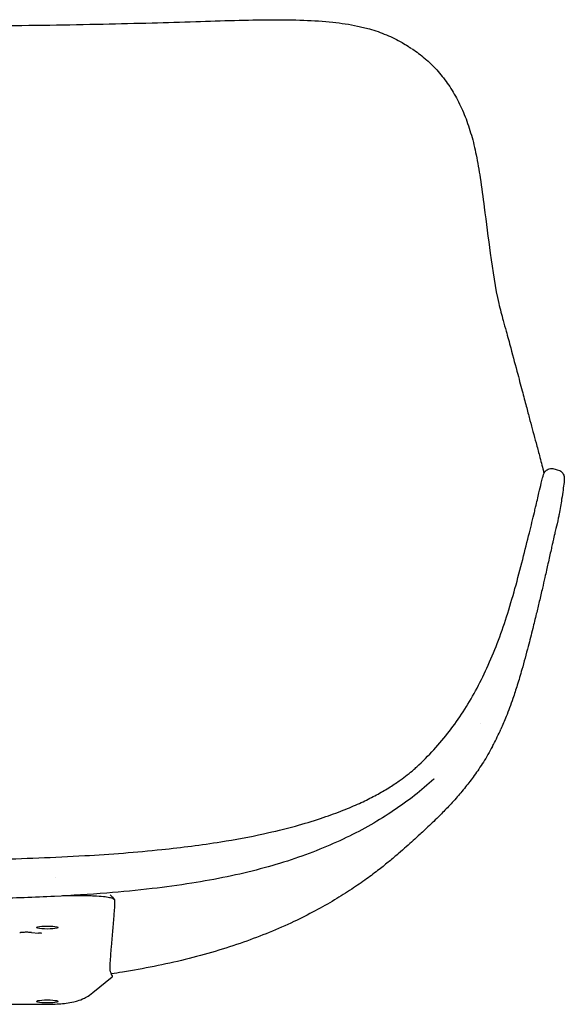
# Model space of a CAD drawing. Units: millimetres. Extents: x -1 to 1645, y -695 to 1063.
# Drawn here: x 388 to 588, y 701 to 1063 of the extents above; entities that cross this region are included whole.
import ezdxf

# ---------------------------------------------------------------- set-up
doc = ezdxf.new("R2010")
doc.units = ezdxf.units.MM
doc.header["$MEASUREMENT"] = 0

# ---------------------------------------------------------------- blocks, each defined once
blk = doc.blocks.new('FRONT_2D_BL1P22')
for p, q in [((393.55, -333.89), (396.08, -334.08)), ((416.05, -355.98), (423.13, -350.18)), ((342.04, -360.28), (398.79, -360.28))]:
    blk.add_line(p, q)
at = {"extrusion": (2.10982e-16, -7.98183e-26, -1)}
blk.add_ellipse((399.29, -332.07), major_axis=(-4, 0), ratio=0.135717, start_param=0, end_param=3.141593, dxfattribs=at)
at = {"extrusion": (2.10982e-16, -7.97147e-26, -1)}
blk.add_ellipse((399.29, -332.07), major_axis=(4, 0), ratio=0.135717, start_param=0, end_param=3.141593, dxfattribs=at)
at = {"extrusion": (2.10982e-16, -7.97489e-26, -1)}
blk.add_ellipse((399.29, -359.21), major_axis=(-4, 0), ratio=0.135717, start_param=0, end_param=3.141593, dxfattribs=at)
at = {"extrusion": (2.10982e-16, -7.97519e-26, -1)}
blk.add_ellipse((399.29, -359.21), major_axis=(4, 0), ratio=0.135717, start_param=0, end_param=3.141593, dxfattribs=at)
for points, knots in [([(322.7, -0.94), (326.03, -0.94), (329.37, -0.93), (341.25, -0.91), (349.81, -0.88), (365.44, -0.78), (372.53, -0.71), (386.51, -0.56), (393.41, -0.47), (406.82, -0.27), (413.34, -0.15), (425.85, 0.12), (431.86, 0.26), (443.21, 0.57), (448.56, 0.74), (458.68, 1.07), (463.46, 1.22), (472.69, 1.46), (477.14, 1.55), (485.61, 1.59), (489.66, 1.55), (497.24, 1.26), (500.8, 1.03), (507.37, 0.33), (510.41, -0.12), (514.83, -1.05), (516.29, -1.41), (517.73, -1.81)], [0, 0, 0, 0, 10.000153, 10.000153, 35.663935, 35.663935, 56.990521, 56.990521, 77.839066, 77.839066, 97.670066, 97.670066, 116.108693, 116.108693, 132.798715, 132.798715, 147.978685, 147.978685, 162.426046, 162.426046, 175.918901, 175.918901, 188.208627, 188.208627, 199.129722, 199.129722, 204.61334, 204.61334, 204.61334, 204.61334]), ([(517.73, -1.81), (519.87, -2.42), (521.95, -3.15), (525.97, -4.82), (527.9, -5.77), (530.5, -7.27), (531.24, -7.71), (531.96, -8.18)], [0, 0, 0, 0, 8.189568, 8.189568, 16.364056, 16.364056, 19.675688, 19.675688, 19.675688, 19.675688]), ([(533.41, -9.12), (535.06, -10.2), (536.63, -11.37), (538.31, -12.8), (538.51, -12.98), (538.71, -13.15)], [0.344951, 0.344951, 0.344951, 0.344951, 7.953718, 7.953718, 8.978592, 8.978592, 8.978592, 8.978592]), ([(538.71, -13.15), (540.24, -14.49), (541.67, -15.93), (544.37, -19), (545.64, -20.64), (548, -24.12), (549.1, -25.97), (551.15, -29.88), (552.09, -31.95), (553.79, -36.26), (554.55, -38.51), (555.9, -43.2), (556.48, -45.64), (557.56, -50.89), (558.03, -53.7), (558.98, -60.12), (559.45, -63.73), (560.67, -73), (561.4, -78.64), (563.06, -90.67), (564, -97.22), (565.79, -104.88), (566.35, -106.93), (567.28, -110.25), (567.64, -111.55), (568, -112.84)], [0, 0, 0, 0, 7.960755, 7.960755, 16.058123, 16.058123, 24.35974, 24.35974, 32.900669, 32.900669, 41.534894, 41.534894, 50.474264, 50.474264, 60.416637, 60.416637, 73.083375, 73.083375, 93.057512, 93.057512, 116.287658, 116.287658, 125.768545, 125.768545, 131.953786, 131.953786, 131.953786, 131.953786]), ([(568, -112.84), (568.58, -114.93), (569.15, -117.01), (570.59, -122.41), (571.45, -125.64), (572.9, -131.1), (573.51, -133.41), (574.61, -137.55), (575.1, -139.4), (575.99, -142.75), (576.4, -144.26), (577.16, -147.11), (577.52, -148.45), (578.27, -151.23), (578.65, -152.64), (579.44, -155.61), (579.85, -157.13), (580.74, -160.53), (581.22, -162.37), (581.76, -164.53), (581.84, -164.85), (581.92, -165.18)], [0, 0, 0, 0, 10.000726, 10.000726, 26.59008, 26.59008, 39.84493, 39.84493, 51.95039, 51.95039, 63.469628, 63.469628, 75.305171, 75.305171, 89.37666, 89.37666, 106.411971, 106.411971, 128.593963, 128.593963, 132.472836, 132.472836, 132.472836, 132.472836]), ([(578.84, -177.54), (579.29, -175.68), (579.7, -173.91), (580.38, -170.99), (580.67, -169.79), (581.09, -168.02), (581.26, -167.37), (581.52, -166.35), (581.62, -166), (581.77, -165.56), (581.8, -165.47), (581.84, -165.36)], [0, 0, 0, 0, 8.476727, 8.476727, 15.704566, 15.704566, 21.495061, 21.495061, 27.065559, 27.065559, 28.601197, 28.601197, 28.601197, 28.601197]), ([(581.88, -165.26), (581.94, -165.13), (582.01, -164.98), (582.24, -164.6), (582.37, -164.43), (582.7, -164.09), (582.89, -163.93), (583.34, -163.65), (583.59, -163.53), (584.15, -163.36), (584.48, -163.32), (585.06, -163.34), (585.33, -163.38), (585.58, -163.45)], [0, 0, 0, 0, 1.656525, 1.656525, 2.647891, 2.647891, 3.531311, 3.531311, 4.397861, 4.397861, 5.402156, 5.402156, 6.222545, 6.222545, 6.222545, 6.222545]), ([(587.22, -163.94), (587.54, -164.04), (587.85, -164.19), (588.39, -164.58), (588.62, -164.82), (588.97, -165.3), (589.1, -165.55), (589.25, -165.94), (589.29, -166.1), (589.35, -166.36), (589.36, -166.47), (589.39, -166.73), (589.39, -166.84), (589.4, -167.14), (589.39, -167.29), (589.36, -167.77), (589.32, -168.12), (589.19, -169.3), (589.06, -170.24), (588.76, -172.33), (588.59, -173.48), (588.13, -176.47), (587.84, -178.31), (587.4, -180.61), (587.3, -181.11), (587.19, -181.58)], [0, 0, 0, 0, 1.049907, 1.049907, 2.093331, 2.093331, 3.077991, 3.077991, 3.908311, 3.908311, 4.824316, 4.824316, 6.453885, 6.453885, 9.698798, 9.698798, 16.773502, 16.773502, 30.961145, 30.961145, 45.707879, 45.707879, 68.52618, 68.52618, 75.036276, 75.036276, 75.036276, 75.036276]), ([(535.14, -273.02), (537.34, -271), (539.44, -268.89), (543.45, -264.51), (545.35, -262.24), (548.93, -257.59), (550.61, -255.2), (553.81, -250.25), (555.33, -247.68), (558.25, -242.33), (559.63, -239.54), (562.3, -233.72), (563.56, -230.7), (565.97, -224.41), (567.1, -221.15), (569.28, -214.39), (570.3, -210.9), (572.26, -203.83), (573.19, -200.25), (574.95, -193.4), (575.78, -190.12), (577.2, -184.38), (577.81, -181.87), (578.54, -178.84), (578.69, -178.18), (578.84, -177.54)], [0, 0, 0, 0, 9.273583, 9.273583, 18.584361, 18.584361, 27.869942, 27.869942, 37.459363, 37.459363, 47.608778, 47.608778, 58.429056, 58.429056, 70.018303, 70.018303, 82.474182, 82.474182, 95.535838, 95.535838, 108.094691, 108.094691, 118.51163, 118.51163, 121.443338, 121.443338, 121.443338, 121.443338]), ([(587.19, -181.58), (586.87, -182.96), (586.54, -184.4), (586.14, -186.12), (585.99, -186.74), (585.66, -188.19), (585.49, -188.94), (585.18, -190.33), (585.07, -190.8), (584.81, -191.95), (584.67, -192.59), (584.16, -194.85), (583.79, -196.5), (583.03, -199.9), (582.64, -201.61), (581.95, -204.67), (581.65, -205.99), (580.96, -208.95), (580.58, -210.59), (579.84, -213.76), (579.47, -215.3), (578.67, -218.63), (578.23, -220.42), (577.24, -224.39), (576.68, -226.57), (575.36, -231.6), (574.57, -234.5), (573.23, -239.21), (572.67, -241.11), (571.57, -244.63), (571.04, -246.27), (569.71, -250.16), (568.9, -252.39), (567.41, -256.11), (566.77, -257.64), (566.09, -259.15)], [0, 0, 0, 0, 5.023104, 5.023104, 8.339593, 8.339593, 13.265122, 13.265122, 15.160855, 15.160855, 17.792192, 17.792192, 24.426723, 24.426723, 30.078048, 30.078048, 34.259983, 34.259983, 39.2874, 39.2874, 44.044796, 44.044796, 49.67577, 49.67577, 56.703273, 56.703273, 66.039936, 66.039936, 72.846703, 72.846703, 79.135419, 79.135419, 88.070386, 88.070386, 94.440451, 94.440451, 94.440451, 94.440451]), ([(562.93, -265.58), (561.86, -267.57), (560.76, -269.47), (558.53, -273.01), (557.41, -274.65), (555.23, -277.68), (554.14, -279.1), (551.89, -281.89), (550.74, -283.26), (548.35, -285.96), (547.12, -287.28), (544.78, -289.72), (543.63, -290.89), (541.02, -293.45), (539.62, -294.79), (537.58, -296.68), (536.97, -297.25), (536.36, -297.8)], [0, 0, 0, 0, 9.371168, 9.371168, 18.684979, 18.684979, 27.763886, 27.763886, 37.981409, 37.981409, 49.175948, 49.175948, 60.632736, 60.632736, 75.774388, 75.774388, 82.65833, 82.65833, 82.65833, 82.65833]), ([(525.36, -280.39), (526.72, -279.53), (527.97, -278.69), (530.02, -277.23), (530.87, -276.6), (532.57, -275.26), (533.27, -274.68), (534.32, -273.77), (534.72, -273.41), (535.14, -273.02)], [0, 0, 0, 0, 7.047929, 7.047929, 13.229301, 13.229301, 20.343731, 20.343731, 25.14075, 25.14075, 25.14075, 25.14075]), ([(541.37, -277.48), (539.12, -279.57), (536.76, -281.58), (531.85, -285.46), (529.28, -287.33), (523.93, -290.92), (521.15, -292.64), (515.35, -295.95), (512.32, -297.53), (506.05, -300.55), (502.8, -301.98), (496.03, -304.7), (492.52, -305.98), (485.22, -308.4), (481.43, -309.52), (473.6, -311.61), (469.55, -312.56), (461.14, -314.3), (456.78, -315.08), (447.56, -316.54), (442.7, -317.19), (432.28, -318.4), (426.71, -318.93), (414.75, -319.89), (408.35, -320.29), (394.52, -320.99), (387.1, -321.25), (370.83, -321.67), (361.99, -321.8), (343, -321.96), (332.85, -321.97), (322.7, -321.97)], [0, 0, 0, 0, 9.53754, 9.53754, 19.262619, 19.262619, 29.239426, 29.239426, 39.587753, 39.587753, 50.343403, 50.343403, 61.63453, 61.63453, 73.531311, 73.531311, 86.04875, 86.04875, 99.364929, 99.364929, 114.083471, 114.083471, 130.875877, 130.875877, 150.114247, 150.114247, 172.410831, 172.410831, 198.928524, 198.928524, 229.382346, 229.382346, 229.382346, 229.382346]), ([(322.7, -307.59), (324.54, -307.59), (326.39, -307.59), (330.55, -307.59), (332.87, -307.59), (342.16, -307.56), (349.13, -307.51), (363.81, -307.34), (371.53, -307.21), (390.52, -306.73), (401.79, -306.3), (422.53, -305.09), (432.01, -304.37), (448.69, -302.63), (455.92, -301.72), (468.38, -299.72), (473.65, -298.74), (482.79, -296.75), (486.7, -295.8), (493.68, -293.89), (496.79, -292.96), (502.36, -291.11), (504.86, -290.22), (509.38, -288.46), (511.46, -287.59), (515.19, -285.92), (516.89, -285.1), (520.15, -283.42), (521.7, -282.57), (523.91, -281.28), (524.65, -280.83), (525.36, -280.39)], [0, 0, 0, 0, 5.528905, 5.528905, 12.495111, 12.495111, 33.394414, 33.394414, 56.558733, 56.558733, 90.394169, 90.394169, 118.89526, 118.89526, 140.725603, 140.725603, 156.781934, 156.781934, 168.957779, 168.957779, 178.911806, 178.911806, 187.359859, 187.359859, 194.775939, 194.775939, 201.577633, 201.577633, 208.457024, 208.457024, 212.274937, 212.274937, 212.274937, 212.274937]), ([(536.36, -297.8), (535.48, -298.6), (534.63, -299.38), (532.12, -301.63), (530.68, -302.93), (527.28, -305.85), (526.19, -306.77), (523.86, -308.69), (522.61, -309.7), (519.83, -311.86), (518.29, -313.02), (514.93, -315.44), (513.11, -316.71), (509.2, -319.29), (507.09, -320.62), (502.61, -323.3), (500.24, -324.64), (495.24, -327.31), (492.61, -328.63), (486.99, -331.27), (483.98, -332.6), (477.81, -335.12), (474.66, -336.32), (468.03, -338.65), (464.55, -339.78), (457.42, -341.9), (453.76, -342.89), (446.27, -344.74), (442.44, -345.59), (434.72, -347.14), (430.84, -347.83), (425.56, -348.68), (424.19, -348.89), (422.82, -349.09)], [0, 0, 0, 0, 10.000587, 10.000587, 29.935501, 29.935501, 37.931886, 37.931886, 45.856124, 45.856124, 54.522503, 54.522503, 63.643614, 63.643614, 73.333358, 73.333358, 83.38933, 83.38933, 93.829312, 93.829312, 105.115395, 105.115395, 116.405251, 116.405251, 128.379355, 128.379355, 140.547778, 140.547778, 152.936232, 152.936232, 165.180886, 165.180886, 169.445796, 169.445796, 169.445796, 169.445796]), ([(424.17, -322.18), (424.17, -322.16), (424.16, -322.1), (424.13, -322.02), (424.09, -321.94), (423.97, -321.79), (423.68, -321.58), (423.04, -321.32), (421.92, -321.03), (419.91, -320.73), (417.46, -320.55), (414.91, -320.44), (412.85, -320.39), (410.42, -320.38), (408.15, -320.39), (406.34, -320.42), (405.2, -320.45), (404.88, -320.46)], [0, 0, 0, 0, 0.0111604, 0.0314518, 0.0489316, 0.0627622, 0.1252421, 0.1886866, 0.250556, 0.3642567, 0.5000071, 0.5360103, 0.6252688, 0.6947187, 0.7498829, 0.8157213, 0.841067, 0.841067, 0.841067, 0.841067]), ([(423.24, -349.82), (422.83, -349.26), (422.31, -347.88), (422.38, -346.02), (422.51, -344.1), (422.59, -343.13), (422.73, -341.21), (422.8, -340.24), (423.18, -335.41), (423.52, -331.51), (423.87, -327.61)], [0, 0, 0, 0, 0.0199691, 0.0399382, 0.0399382, 0.0599072, 0.0599072, 0.0798763, 0.0798763, 0.1597526, 0.1597526, 0.1597526, 0.1597526]), ([(390.75, -333.83), (390.52, -333.84), (390.3, -333.85), (389.92, -333.88), (389.76, -333.9), (389.48, -333.94), (389.36, -333.96), (389.22, -333.98), (389.18, -333.99), (389.16, -334)], [0, 0, 0, 0, 0.723771, 0.723771, 1.452954, 1.452954, 2.227057, 2.227057, 2.874213, 2.874213, 2.874213, 2.874213]), ([(393.55, -333.89), (393.32, -333.88), (393.07, -333.86), (392.58, -333.84), (392.34, -333.83), (391.9, -333.82), (391.7, -333.82), (391.25, -333.82), (390.99, -333.82), (390.75, -333.83)], [0, 0, 0, 0, 0.840636, 0.840636, 1.598107, 1.598107, 2.177928, 2.177928, 2.95413, 2.95413, 2.95413, 2.95413]), ([(397.21, -334.21), (397.21, -334.21), (397.21, -334.21), (397.17, -334.2), (397.13, -334.19), (397.02, -334.18), (396.94, -334.17), (396.72, -334.14), (396.57, -334.13), (396.3, -334.1), (396.19, -334.09), (396.08, -334.08)], [1.273389, 1.273389, 1.273389, 1.273389, 1.486901, 1.486901, 1.824776, 1.824776, 2.264209, 2.264209, 2.886628, 2.886628, 3.290565, 3.290565, 3.290565, 3.290565]), ([(423.13, -350.18), (423.15, -350.17), (423.2, -350.12), (423.25, -350.05), (423.28, -349.98), (423.28, -349.93), (423.27, -349.87), (423.25, -349.83), (423.24, -349.82)], [0.8954577, 0.8954577, 0.8954577, 0.8954577, 0.9071574, 0.9368983, 0.9499005, 0.9684139, 0.9867215, 1, 1, 1, 1]), ([(398.79, -360.28), (399.72, -360.28), (400.65, -360.26), (402.47, -360.19), (403.37, -360.14), (405.15, -359.98), (406.02, -359.89), (407.83, -359.61), (408.75, -359.45), (410.6, -358.93), (411.3, -358.71), (413.16, -357.9), (414.34, -357.39), (416.05, -355.98)], [3.926991, 3.926991, 3.926991, 3.926991, 4.208353, 4.208353, 4.489715, 4.489715, 4.771077, 4.771077, 5.05244, 5.05244, 5.193121, 5.193121, 5.333802, 5.333802, 5.333802, 5.333802])]:
    blk.add_open_spline(points, degree=3, knots=knots)
for points in [[(531.95, -8.18), (532.36, -8.44), (532.77, -8.71), (533.18, -8.97)], [(533.18, -8.97), (533.18, -8.97), (533.18, -8.97), (533.18, -8.97)], [(581.84, -165.36), (581.85, -165.33), (581.87, -165.3), (581.88, -165.26)], [(581.84, -165.36), (581.84, -165.36), (581.84, -165.36), (581.84, -165.36)], [(585.58, -163.45), (585.58, -163.45), (585.58, -163.45), (585.58, -163.45)], [(585.59, -163.46), (586.13, -163.62), (586.67, -163.78), (587.22, -163.94)], [(587.19, -181.58), (587.19, -181.58), (587.19, -181.58), (587.19, -181.58)], [(558.56, -257.08), (558.56, -257.08), (558.56, -257.08), (558.56, -257.08)], [(563.32, -264.79), (564.31, -262.94), (565.23, -261.05), (566.09, -259.15)], [(562.93, -265.58), (563.06, -265.34), (563.19, -265.08), (563.32, -264.79)], [(535.14, -273.02), (535.14, -273.02), (535.14, -273.02), (535.14, -273.02)], [(541.38, -277.47), (541.38, -277.47), (541.37, -277.47), (541.37, -277.48)], [(402.2, -313.53), (402.2, -313.53), (402.2, -313.54), (402.2, -313.54)], [(422.48, -320.05), (423, -320.65), (423.52, -321.26), (424.03, -321.87)], [(423.87, -327.61), (423.95, -326.68), (424.12, -324.8), (424.18, -323.03), (424.17, -322.18)]]:
    blk.add_open_spline(points, degree=3)
blk.add_rational_spline([(568, -112.84), (568, -112.84), (568, -112.84)], [0.865949406933, 0.865949531881, 0.865949656955], degree=2)

msp = doc.modelspace()

# ---------------------------------------------------------------- block references
msp.add_blockref('FRONT_2D_BL1P22', (-1.05, 1061.04))

doc.saveas('drawing.dxf')
